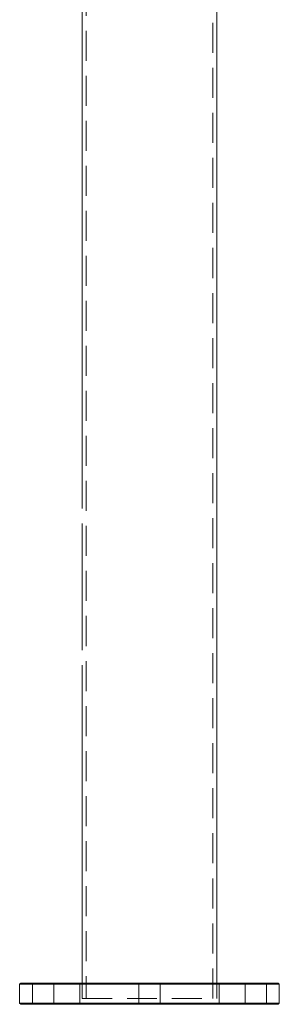
# Model space of a CAD drawing. Units: millimetres. Extents: x 48 to 185, y 99 to 252.
# Drawn here: x 80 to 91, y 168 to 210 of the extents above; entities that cross this region are included whole.
import ezdxf

# ---------------------------------------------------------------- set-up
doc = ezdxf.new("R2010")
doc.units = ezdxf.units.MM
doc.linetypes.add('HIDDEN', pattern=[1.905, 1.27, -0.635])

msp = doc.modelspace()

# ---------------------------------------------------------------- linework, layer by layer
at = {"color": 7, "linetype": 'Continuous', "lineweight": 15}
for p, q in [((82.734, 230.474), (82.734, 196.574)), ((88.449, 169.224), (88.449, 228.474)), ((82.734, 190.774), (82.734, 196.574)), ((82.734, 190.774), (82.734, 190.574)), ((82.734, 188.074), (82.734, 184.574)), ((82.734, 182.074), (82.734, 169.224)), ((80.141, 169.224), (80.091, 169.174)), ((80.091, 169.174), (80.091, 168.374)), ((91.091, 169.174), (80.091, 169.174)), ((80.141, 169.224), (91.041, 169.224)), ((91.091, 169.174), (91.041, 169.224)), ((91.091, 168.374), (91.091, 169.174)), ((80.091, 168.374), (80.141, 168.324)), ((80.091, 168.374), (91.091, 168.374)), ((91.041, 168.324), (80.141, 168.324)), ((91.041, 168.324), (91.091, 168.374))]:
    msp.add_line(p, q, dxfattribs=at)
at = {"color": 7, "linetype": 'HIDDEN', "lineweight": 0}
for p, q in [((82.914, 230.474), (82.914, 168.574)), ((88.269, 168.574), (88.269, 230.474)), ((82.734, 190.574), (82.734, 190.47)), ((82.736, 190.574), (82.734, 190.574)), ((82.734, 190.574), (82.734, 188.074)), ((82.734, 188.177), (82.734, 188.074)), ((82.734, 188.074), (82.735, 188.074)), ((82.736, 184.574), (82.734, 184.574)), ((82.734, 184.574), (82.734, 184.47)), ((82.734, 184.574), (82.734, 182.074)), ((82.734, 182.177), (82.734, 182.074)), ((82.734, 182.074), (82.735, 182.074)), ((80.591, 169.224), (80.641, 169.174)), ((80.641, 169.174), (80.641, 168.374)), ((81.541, 169.174), (81.591, 169.224)), ((81.541, 168.374), (81.541, 169.174)), ((82.591, 169.224), (82.641, 169.174)), ((82.641, 169.174), (82.641, 168.374)), ((82.734, 169.224), (82.734, 168.574)), ((85.091, 169.224), (85.141, 169.174)), ((85.141, 169.174), (85.141, 168.374)), ((86.041, 169.174), (86.091, 169.224)), ((86.041, 168.374), (86.041, 169.174)), ((88.449, 168.574), (88.449, 169.224)), ((88.541, 169.174), (88.591, 169.224)), ((88.541, 168.374), (88.541, 169.174)), ((89.591, 169.224), (89.641, 169.174)), ((89.641, 169.174), (89.641, 168.374)), ((90.541, 169.174), (90.591, 169.224)), ((90.541, 168.374), (90.541, 169.174)), ((80.641, 168.374), (80.591, 168.324)), ((81.591, 168.324), (81.541, 168.374)), ((82.641, 168.374), (82.591, 168.324)), ((82.734, 168.574), (88.449, 168.574)), ((85.141, 168.374), (85.091, 168.324)), ((86.091, 168.324), (86.041, 168.374)), ((88.591, 168.324), (88.541, 168.374)), ((89.641, 168.374), (89.591, 168.324)), ((90.591, 168.324), (90.541, 168.374))]:
    msp.add_line(p, q, dxfattribs=at)

doc.saveas('drawing.dxf')
